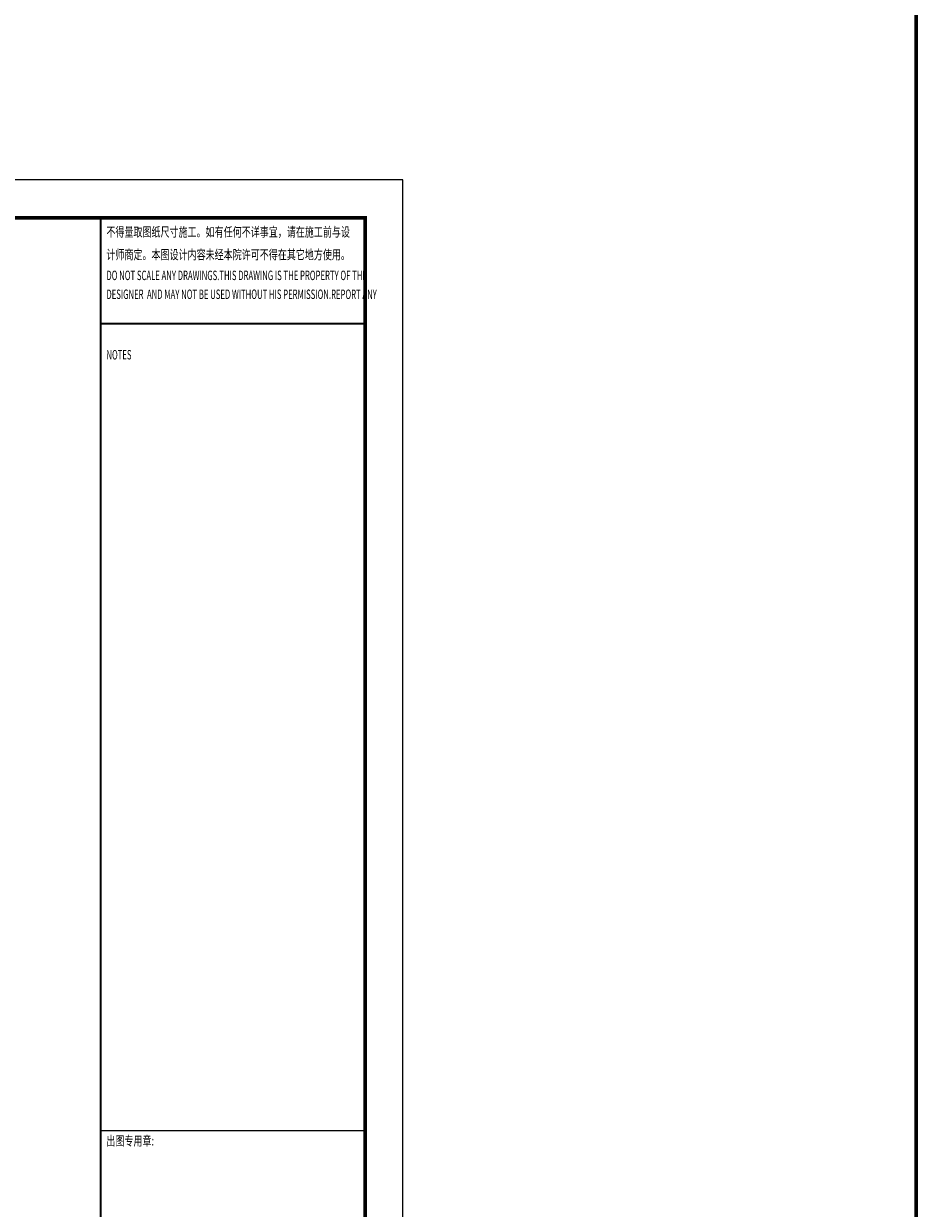
# Model space of a CAD drawing. Extents: x 820746 to 2763213, y -507304 to 286546.
# Drawn here: x 1711784 to 1735412, y 65062 to 96407 of the extents above; entities that cross this region are included whole.
import ezdxf

# ---------------------------------------------------------------- set-up
doc = ezdxf.new("R2010")
doc.units = 0
doc.header["$LTSCALE"] = 10
doc.header["$MEASUREMENT"] = 0
doc.layers.add('TK', color=7, linetype='Continuous')
doc.layers.add('暖通-排烟-2D边线', color=120, linetype='Continuous', lineweight=60)
doc.styles.add('TK-HZ2', font='txt', dxfattribs={"height": 200})

# ---------------------------------------------------------------- blocks, each defined once
blk = doc.blocks.new('TK-A1')
blk.add_lwpolyline([(0, 0), (84100, 0), (84100, 59400), (0, 59400)], close=True)
blk.add_lwpolyline([(0, 0), (84100, 0), (84100, 59400), (0, 59400)], close=True)
at = {"const_width": 100}
blk.add_lwpolyline([(2500, 1000), (83100, 1000), (83100, 58400), (2500, 58400)], close=True, dxfattribs=at)
blk = doc.blocks.new('A$C164A3DE3')
at = {"layer": 'TK'}
blk.add_line((76100, 34250), (83100, 34250), dxfattribs=at)
at = {"layer": 'TK', "const_width": 50}
for points in [[(76100, 58400), (76100, 1000)], [(76100, 55600), (83100, 55600)]]:
    blk.add_lwpolyline(points, dxfattribs=at)
at = {"layer": 'TK'}
blk.add_blockref('TK-A1', (0, 0), dxfattribs=at)
at = {"layer": 'TK', "style": 'TK-HZ2'}
for s, width, p in [('不得量取图纸尺寸施工。如有任何不详事宜，请在施工前与设', 0.7, (76250, 57900)), ('计师商定。本图设计内容未经本院许可不得在其它地方使用。', 0.7, (76250, 57300)), ('DO NOT SCALE ANY DRAWINGS.THIS DRAWING IS THE PROPERTY OF THE', 0.6, (76250, 56750)), ('DESIGNER  AND MAY NOT BE USED WITHOUT HIS PERMISSION.REPORT ANY  ', 0.6, (76250, 56250)), ('NOTES', 0.6, (76250, 54650)), ('出图专用章:', 0.7, (76250, 33850))]:
    blk.add_text(s, height=250, dxfattribs=dict(at, width=width)).set_placement(p)

msp = doc.modelspace()

# ---------------------------------------------------------------- linework, layer by layer
at = {"layer": '暖通-排烟-2D边线'}
msp.add_lwpolyline([(820746, 190597), (1735411.5, 190597), (1735411.5, 2216.5), (820746, 2216.5)], close=True, dxfattribs=at)

# ---------------------------------------------------------------- block references
msp.add_blockref('A$C164A3DE3', (1637723.4, 32872.3))

doc.saveas('drawing.dxf')
